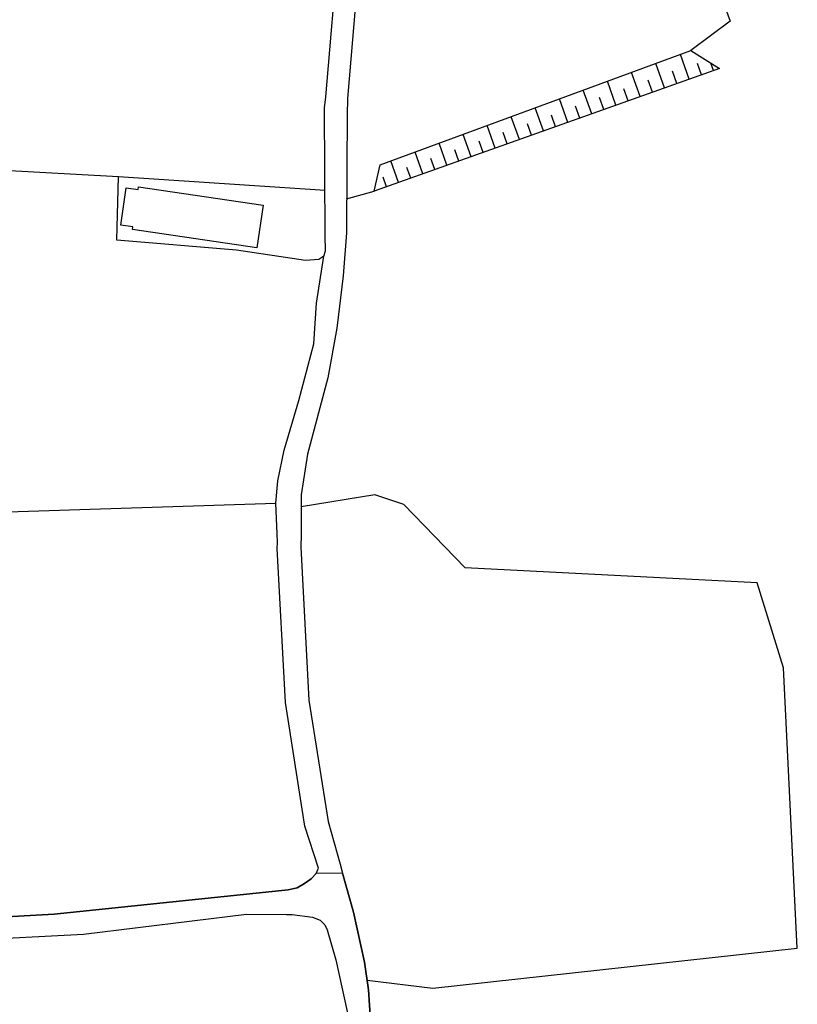
# Model space of a CAD drawing. Extents: x -10 to 410, y -24 to 273.
# Drawn here: x 307 to 345, y 7 to 55 of the extents above; entities that cross this region are included whole.
import ezdxf

# ---------------------------------------------------------------- set-up
doc = ezdxf.new("R2010")
doc.units = 0
for name, color, linetype in [('05_DM_LINE', 7, 'Continuous'), ('06_HOUSE_POLY', 160, 'Continuous'), ('08_ROAD_LINE', 3, 'Continuous'), ('09_ROAD_POLY', 5, 'Continuous')]:
    doc.layers.add(name, color=color, linetype=linetype)

msp = doc.modelspace()

# ---------------------------------------------------------------- linework, layer by layer
at = {"layer": '05_DM_LINE', "color": 253}
for p, q in [((339.784256, 52.045402), (339.354308, 53.254286)), ((341.258757, 52.570779), (324.418785, 46.580447)), ((337.387503, 51.195841), (336.967546, 52.375442)), ((338.579161, 51.619588), (338.153347, 52.810902)), ((339.178608, 51.830428), (338.967768, 52.430219)), ((340.374056, 52.254175), (340.178719, 52.810902)), ((340.963856, 52.465359), (340.832943, 52.834329)), ((336.207902, 50.775884), (335.793802, 51.945839)), ((337.983504, 51.404614), (337.774387, 52.000271)), ((335.028301, 50.355927), (334.61799, 51.510034)), ((336.797702, 50.984657), (336.58893, 51.570668)), ((333.854557, 49.93597), (333.448036, 51.080431)), ((335.618102, 50.5647), (335.413118, 51.144854)), ((332.67289, 49.519803), (332.274292, 50.644971)), ((334.444358, 50.145087), (334.23903, 50.721107)), ((331.498801, 49.099845), (331.104338, 50.215367)), ((333.26269, 49.72513), (333.063563, 50.295294)), ((330.3192, 48.680233), (329.928526, 49.779563)), ((332.088946, 49.31103), (331.887752, 49.86948)), ((329.143389, 48.260276), (328.75306, 49.349959)), ((329.733534, 48.471115), (329.538197, 49.019919)), ((330.909001, 48.891073), (330.713664, 49.445733)), ((327.963789, 47.846175), (327.583105, 48.920356)), ((328.553589, 48.051158), (328.358252, 48.596172)), ((325.608377, 47.004194), (325.233206, 48.054948)), ((326.787977, 47.426218), (326.409017, 48.484896)), ((327.373988, 47.634991), (327.184508, 48.170359)), ((299.573101, 47.975022), (311.954085, 47.295304)), ((326.198177, 47.215378), (326.008697, 47.740755)), ((325.018576, 46.795421), (324.85459, 47.269811)), ((323.073131, 46.20941), (324.418785, 46.580447)), ((302.899341, 30.824647), (319.618045, 31.355881))]:
    msp.add_line(p, q, dxfattribs=at)
for points in [[(323.457948, 64.754359), (343.198345, 68.730688), (343.143568, 67.879405), (339.537931, 62.510224), (340.287929, 58.935937), (341.774487, 54.879338), (339.854536, 53.439977)], [(324.418785, 46.580447), (324.707829, 47.859611), (339.854536, 53.439977), (341.258757, 52.570779)], [(321.9676, 43.404758), (321.71783, 43.244561), (321.069119, 43.205632), (317.70395, 43.709304), (311.867958, 44.189895), (311.954085, 47.295304), (322.024444, 46.635224)], [(324.069108, 8.090118), (327.284071, 7.699444), (345.053529, 9.644889), (344.377946, 23.32054), (343.092581, 27.471191), (328.85848, 28.199485), (325.868137, 31.289391), (324.448069, 31.765847), (320.854489, 31.186038)]]:
    msp.add_lwpolyline(points, dxfattribs=at)
at = {"layer": '06_HOUSE_POLY', "color": 255}
msp.add_lwpolyline([(318.694415, 43.822648), (312.623812, 44.707349), (312.645516, 44.836195), (312.059505, 44.922323), (312.325122, 46.742711), (312.914922, 46.656584), (312.93077, 46.787497), (318.998961, 45.902797), (318.694415, 43.822648)], close=True, dxfattribs=at)
at = {"layer": '08_ROAD_LINE', "color": 253}
for points in [[(321.9676, 43.404758), (322.044081, 43.670375), (322.03409, 44.400735), (321.99895, 50.654617), (322.063373, 51.185851), (322.698305, 58.641037)], [(323.749059, 58.596251), (323.108271, 51.095934), (323.104481, 50.30115), (323.078988, 47.750401), (323.069341, 44.545429), (322.899498, 42.449433), (322.592885, 39.894895), (322.15329, 37.47506), (321.169027, 33.744366), (320.858279, 31.769982), (320.848633, 29.840384), (320.842776, 29.215099), (321.23345, 21.7544), (322.168793, 15.834348), (322.752737, 13.754199)], [(319.688325, 29.859676), (319.618045, 31.355881), (319.723465, 32.449699), (320.034212, 33.945559), (320.743213, 36.369529), (321.467716, 39.141108), (321.604487, 41.115492), (321.9676, 43.404758)], [(321.694404, 13.560929), (321.038113, 15.609728), (320.088645, 21.6352), (319.694181, 29.15481), (319.704172, 29.435929), (319.688325, 29.859676)], [(299.194141, 10.765923), (308.813536, 11.310938), (317.887573, 12.260061), (320.229549, 12.500529), (320.659153, 12.590101), (321.012619, 12.801286), (321.33887, 13.025906), (321.592773, 13.301169), (321.694404, 13.560929)], [(322.752737, 13.754199), (322.877794, 13.31495), (323.403171, 11.41429), (323.938539, 8.959315), (324.137665, 7.625374), (324.293728, 5.369526), (324.342649, 3.830602), (324.213802, 2.27962), (324.073242, 1.430059), (323.784199, 0.129191), (323.653285, -0.352778)], [(299.303695, 9.769946), (310.239117, 10.334253), (318.18833, 11.305081), (320.133775, 11.289578), (320.413173, 11.289578), (321.403293, 11.160387), (321.783976, 11.010181), (322.008596, 10.78935), (322.127797, 10.551294), (322.553611, 9.084372), (323.104481, 6.554983), (323.184408, 5.135259), (323.069341, 2.67615), (322.672811, 0.635276), (322.412017, -0.352778)]]:
    msp.add_lwpolyline(points, dxfattribs=at)
at = {"layer": '09_ROAD_POLY', "color": 7}
for points in [[(323.749059, 58.596251), (323.108271, 51.095934), (323.104481, 50.30115), (323.078988, 47.750401), (323.069341, 44.545429), (322.899498, 42.449433), (322.592885, 39.894895), (322.15329, 37.47506), (321.169027, 33.744366), (320.858279, 31.769982), (320.848633, 29.840384), (320.842776, 29.215099), (321.23345, 21.7544), (322.168793, 15.834348), (322.752737, 13.754199), (322.877794, 13.316672), (321.59484, 13.301169), (321.694404, 13.560929), (321.038113, 15.609728), (320.088645, 21.6352), (319.694181, 29.15481), (319.704172, 29.435929), (319.688325, 29.859676), (319.618045, 31.355881), (319.723465, 32.449699), (320.034212, 33.945559), (320.743213, 36.369529), (321.467716, 39.141108), (321.604487, 41.115492), (321.9676, 43.404758), (322.044081, 43.670375), (322.03409, 44.400735), (321.99895, 50.654617), (322.063373, 51.185851), (322.698305, 58.641037)], [(324.293728, 5.369526), (324.137665, 7.625374), (323.938539, 8.959315), (323.403171, 11.41429), (322.877794, 13.31495), (322.877794, 13.316672), (321.59484, 13.301169), (321.592773, 13.301169), (321.33887, 13.025906), (321.012619, 12.801286), (320.659153, 12.590101), (320.229549, 12.500529), (317.887573, 12.260061), (308.813536, 11.310938), (299.194141, 10.765923)], [(299.303695, 9.769946), (310.239117, 10.334253), (318.18833, 11.305081), (320.133775, 11.289578), (320.413173, 11.289578), (321.403293, 11.160387), (321.783976, 11.010181), (322.008596, 10.78935), (322.127797, 10.551294), (322.553611, 9.084372), (323.104481, 6.554983)]]:
    msp.add_lwpolyline(points, dxfattribs=at)

doc.saveas('drawing.dxf')
